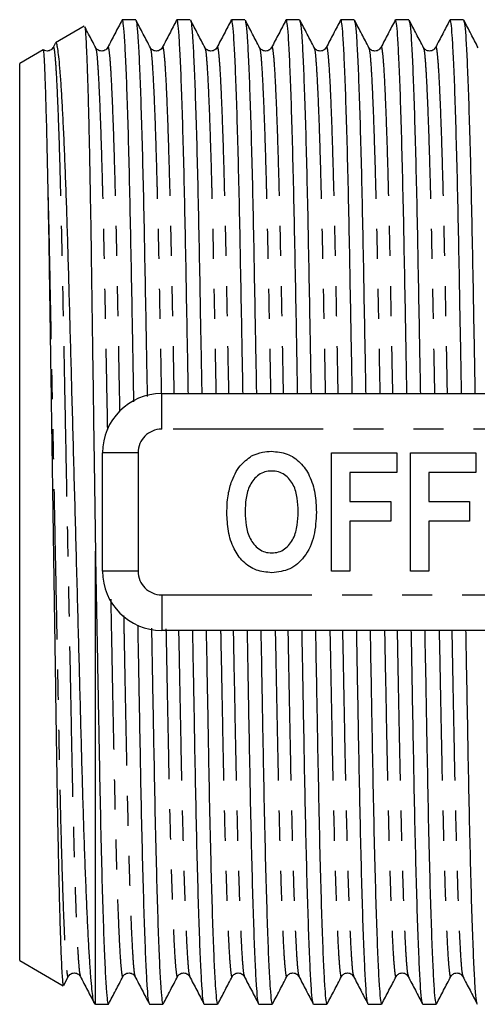
# Model space of a CAD drawing. Extents: x 143 to 263, y 82 to 270.
# Drawn here: x 143 to 163, y 90 to 131 of the extents above; entities that cross this region are included whole.
import ezdxf

# ---------------------------------------------------------------- set-up
doc = ezdxf.new("R2010")
doc.units = 0
doc.linetypes.add('PHANTOM', pattern=[12.7, 6.35, -1.27, 1.27, -1.27, 1.27, -1.27])
doc.layers.get('0').update_dxf_attribs({"linetype": 'CONTINUOUS'})

msp = doc.modelspace()

# ---------------------------------------------------------------- linework, layer by layer
at = {"color": 7, "linetype": 'CONTINUOUS'}
for p, q in [((148.105, 131.49), (147.538, 131.49)), ((150.414, 131.49), (149.847, 131.49)), ((152.723, 131.49), (152.156, 131.49)), ((155.032, 131.49), (154.465, 131.49)), ((157.341, 131.49), (156.774, 131.49)), ((159.65, 131.49), (159.083, 131.49)), ((161.959, 131.49), (161.392, 131.49)), ((145.929, 131.216), (144.718, 130.517)), ((144.192, 130.213), (143.204, 129.642)), ((144.612, 130.286), (144.614, 130.291)), ((144.702, 130.488), (144.613, 130.316)), ((146.411, 130.29), (146.418, 130.267)), ((146.921, 130.286), (146.923, 130.291)), ((148.72, 130.29), (148.727, 130.267)), ((149.23, 130.286), (149.232, 130.291)), ((151.029, 130.29), (151.036, 130.267)), ((151.539, 130.286), (151.541, 130.291)), ((153.338, 130.29), (153.345, 130.267)), ((153.848, 130.286), (153.85, 130.291)), ((155.647, 130.29), (155.654, 130.267)), ((156.157, 130.286), (156.159, 130.291)), ((157.956, 130.29), (157.963, 130.267)), ((158.466, 130.286), (158.468, 130.291)), ((160.265, 130.29), (160.272, 130.267)), ((160.775, 130.286), (160.777, 130.291)), ((143.204, 91.738), (143.204, 129.642)), ((149.204, 115.69), (168.733, 115.69)), ((146.704, 108.19), (146.704, 113.19)), ((156.383, 108.19), (156.383, 113.19)), ((156.383, 113.19), (159.139, 113.19)), ((159.139, 113.19), (159.139, 112.357)), ((159.716, 113.19), (162.473, 113.19)), ((159.716, 108.19), (159.716, 113.19)), ((162.473, 113.19), (162.473, 112.357)), ((159.139, 112.357), (157.152, 112.357)), ((157.152, 112.357), (157.152, 111.139)), ((162.473, 112.357), (160.486, 112.357)), ((160.486, 112.357), (160.486, 111.139)), ((157.152, 111.139), (158.883, 111.139)), ((158.883, 111.139), (158.883, 110.305)), ((160.486, 111.139), (162.216, 111.139)), ((162.216, 111.139), (162.216, 110.305)), ((158.883, 110.305), (157.152, 110.305)), ((157.152, 110.305), (157.152, 108.19)), ((162.216, 110.305), (160.486, 110.305)), ((160.486, 110.305), (160.486, 108.19)), ((146.404, 89.89), (146.404, 109.032)), ((157.152, 108.19), (156.383, 108.19)), ((160.486, 108.19), (159.716, 108.19)), ((168.733, 105.69), (149.204, 105.69)), ((143.204, 91.738), (145.046, 90.674)), ((145.063, 90.691), (145.258, 91.064)), ((145.257, 91.09), (145.258, 91.095)), ((145.767, 91.095), (145.768, 91.091)), ((147.566, 91.09), (147.567, 91.095)), ((148.076, 91.095), (148.077, 91.091)), ((149.875, 91.09), (149.876, 91.095)), ((150.385, 91.095), (150.386, 91.091)), ((152.184, 91.09), (152.185, 91.095)), ((152.694, 91.095), (152.695, 91.091)), ((154.493, 91.09), (154.494, 91.095)), ((155.003, 91.095), (155.004, 91.091)), ((156.802, 91.09), (156.803, 91.095)), ((157.312, 91.095), (157.313, 91.091)), ((159.111, 91.09), (159.112, 91.095)), ((159.621, 91.095), (159.622, 91.091)), ((161.42, 91.09), (161.421, 91.095)), ((161.93, 91.095), (161.931, 91.091)), ((146.364, 89.913), (146.404, 89.89)), ((146.404, 89.89), (146.95, 89.89)), ((148.693, 89.89), (149.259, 89.89)), ((151.002, 89.89), (151.568, 89.89)), ((153.311, 89.89), (153.877, 89.89)), ((155.62, 89.89), (156.186, 89.89)), ((157.929, 89.89), (158.495, 89.89)), ((160.238, 89.89), (160.804, 89.89))]:
    msp.add_line(p, q, dxfattribs=at)
at = {"color": 8, "linetype": 'PHANTOM'}
for p, q in [((149.204, 114.19), (149.204, 115.69)), ((168.733, 114.19), (149.204, 114.19)), ((148.204, 113.19), (146.704, 113.19)), ((148.204, 113.19), (148.204, 108.19)), ((148.204, 108.19), (146.704, 108.19)), ((149.204, 107.19), (168.733, 107.19)), ((149.204, 107.19), (149.204, 105.69))]:
    msp.add_line(p, q, dxfattribs=at)
at = {"color": 7, "linetype": 'CONTINUOUS'}
for centre, start, end in [((149.204, 113.19), 90, 180), ((149.204, 108.19), 180, 270)]:
    msp.add_arc(centre, 2.5, start, end, dxfattribs=at)
at = {"color": 8, "linetype": 'PHANTOM'}
for centre, start, end in [((149.204, 113.19), 90, 180), ((149.204, 108.19), 180, 270)]:
    msp.add_arc(centre, 1, start, end, dxfattribs=at)
at = {"color": 7, "linetype": 'CONTINUOUS'}
for points, knots in [([(147.528, 131.479), (147.427, 131.285), (147.225, 130.897), (147.023, 130.51), (146.922, 130.316)], [0, 0, 0, 0, 0.500011, 1, 1, 1, 1]), ([(148.03, 115.347), (148.024, 115.626), (148.003, 116.792), (147.967, 118.738), (147.923, 121.133), (147.879, 123.353), (147.832, 125.396), (147.782, 127.219), (147.731, 128.765), (147.679, 129.991), (147.629, 130.859), (147.582, 131.393), (147.553, 131.457), (147.538, 131.489)], [0, 0, 0, 0, 0.030437, 0.127329, 0.221754, 0.316179, 0.413071, 0.51168, 0.611171, 0.710661, 0.80927, 0.906162, 1, 1, 1, 1]), ([(148.726, 130.304), (148.625, 130.498), (148.424, 130.885), (148.222, 131.273), (148.121, 131.467)], [0, 0, 0, 0, 0.4999927, 1, 1, 1, 1]), ([(149.837, 131.479), (149.736, 131.285), (149.534, 130.897), (149.332, 130.51), (149.231, 130.316)], [0, 0, 0, 0, 0.50001, 1, 1, 1, 1]), ([(150.332, 115.69), (150.329, 115.854), (150.31, 116.904), (150.276, 118.737), (150.232, 121.133), (150.188, 123.353), (150.141, 125.396), (150.091, 127.219), (150.04, 128.765), (149.988, 129.991), (149.938, 130.859), (149.891, 131.393), (149.862, 131.457), (149.847, 131.489)], [0, 0, 0, 0, 0.018154, 0.116273, 0.211894, 0.307516, 0.405635, 0.505493, 0.606244, 0.706996, 0.806854, 0.904973, 1, 1, 1, 1]), ([(151.035, 130.304), (150.934, 130.498), (150.733, 130.885), (150.531, 131.273), (150.43, 131.467)], [0, 0, 0, 0, 0.4999933, 1, 1, 1, 1]), ([(152.146, 131.479), (152.045, 131.285), (151.843, 130.897), (151.641, 130.51), (151.54, 130.316)], [0, 0, 0, 0, 0.50001, 1, 1, 1, 1]), ([(152.641, 115.69), (152.638, 115.854), (152.619, 116.904), (152.585, 118.737), (152.541, 121.133), (152.497, 123.353), (152.45, 125.396), (152.4, 127.219), (152.349, 128.765), (152.297, 129.991), (152.247, 130.859), (152.2, 131.393), (152.171, 131.457), (152.156, 131.489)], [0, 0, 0, 0, 0.0181539, 0.1162732, 0.2118944, 0.3075157, 0.405635, 0.5054933, 0.6062444, 0.7069955, 0.8068539, 0.9049731, 1, 1, 1, 1]), ([(153.344, 130.304), (153.243, 130.498), (153.042, 130.885), (152.84, 131.273), (152.739, 131.467)], [0, 0, 0, 0, 0.4999927, 1, 1, 1, 1]), ([(154.455, 131.479), (154.354, 131.285), (154.152, 130.897), (153.95, 130.51), (153.849, 130.316)], [0, 0, 0, 0, 0.50001, 1, 1, 1, 1]), ([(154.95, 115.69), (154.947, 115.854), (154.928, 116.904), (154.894, 118.737), (154.85, 121.133), (154.806, 123.353), (154.759, 125.396), (154.709, 127.219), (154.658, 128.765), (154.606, 129.991), (154.556, 130.859), (154.509, 131.393), (154.48, 131.457), (154.465, 131.489)], [0, 0, 0, 0, 0.0181539, 0.1162732, 0.2118944, 0.3075157, 0.405635, 0.5054933, 0.6062444, 0.7069955, 0.8068539, 0.9049731, 1, 1, 1, 1]), ([(155.653, 130.304), (155.552, 130.498), (155.351, 130.885), (155.149, 131.273), (155.048, 131.467)], [0, 0, 0, 0, 0.4999933, 1, 1, 1, 1]), ([(156.764, 131.479), (156.663, 131.285), (156.461, 130.897), (156.259, 130.51), (156.158, 130.316)], [0, 0, 0, 0, 0.50001, 1, 1, 1, 1]), ([(157.259, 115.69), (157.256, 115.854), (157.237, 116.904), (157.203, 118.737), (157.159, 121.133), (157.115, 123.353), (157.068, 125.396), (157.018, 127.219), (156.967, 128.765), (156.915, 129.991), (156.865, 130.859), (156.818, 131.393), (156.789, 131.457), (156.774, 131.489)], [0, 0, 0, 0, 0.0181539, 0.1162732, 0.2118944, 0.3075157, 0.405635, 0.5054933, 0.6062444, 0.7069955, 0.8068539, 0.9049731, 1, 1, 1, 1]), ([(157.962, 130.304), (157.861, 130.498), (157.66, 130.885), (157.458, 131.273), (157.357, 131.467)], [0, 0, 0, 0, 0.499994, 1, 1, 1, 1]), ([(159.073, 131.479), (158.972, 131.285), (158.77, 130.897), (158.568, 130.51), (158.467, 130.316)], [0, 0, 0, 0, 0.5000097, 1, 1, 1, 1]), ([(159.568, 115.69), (159.565, 115.854), (159.546, 116.904), (159.512, 118.737), (159.468, 121.133), (159.424, 123.353), (159.377, 125.396), (159.327, 127.219), (159.276, 128.765), (159.224, 129.991), (159.174, 130.859), (159.127, 131.393), (159.098, 131.457), (159.083, 131.489)], [0, 0, 0, 0, 0.0181539, 0.1162732, 0.2118944, 0.3075157, 0.405635, 0.5054933, 0.6062444, 0.7069955, 0.8068539, 0.9049731, 1, 1, 1, 1]), ([(160.271, 130.304), (160.17, 130.498), (159.969, 130.885), (159.767, 131.273), (159.666, 131.467)], [0, 0, 0, 0, 0.4999933, 1, 1, 1, 1]), ([(161.382, 131.479), (161.281, 131.285), (161.079, 130.897), (160.877, 130.51), (160.776, 130.316)], [0, 0, 0, 0, 0.5000097, 1, 1, 1, 1]), ([(161.877, 115.69), (161.874, 115.854), (161.855, 116.904), (161.821, 118.737), (161.777, 121.133), (161.733, 123.353), (161.686, 125.396), (161.636, 127.219), (161.585, 128.765), (161.533, 129.991), (161.483, 130.859), (161.436, 131.393), (161.407, 131.457), (161.392, 131.489)], [0, 0, 0, 0, 0.0181539, 0.1162732, 0.2118944, 0.3075157, 0.405635, 0.5054933, 0.6062444, 0.7069955, 0.8068539, 0.9049731, 1, 1, 1, 1]), ([(162.58, 130.304), (162.479, 130.498), (162.278, 130.885), (162.076, 131.273), (161.975, 131.467)], [0, 0, 0, 0, 0.4999933, 1, 1, 1, 1]), ([(145.949, 131.192), (145.954, 131.171), (145.968, 131.121), (145.989, 130.872), (146.013, 130.476), (146.038, 129.939), (146.062, 129.267), (146.087, 128.455), (146.113, 127.506), (146.138, 126.43), (146.162, 125.249), (146.186, 123.974), (146.209, 122.609), (146.231, 121.145), (146.253, 119.604), (146.275, 118.013), (146.299, 116.371), (146.323, 114.67), (146.349, 112.868), (146.376, 110.982), (146.394, 109.684), (146.404, 109.032)], [0, 0, 0, 0, 0.04019, 0.092964, 0.145739, 0.197405, 0.24907, 0.302232, 0.355394, 0.40858, 0.462159, 0.513895, 0.565631, 0.618867, 0.672104, 0.723936, 0.775767, 0.829084, 0.882401, 0.940942, 1, 1, 1, 1]), ([(146.417, 130.304), (146.316, 130.498), (146.162, 130.795), (146.007, 131.091), (145.953, 131.194)], [0, 0, 0, 0, 0.652821, 1, 1, 1, 1]), ([(148.121, 131.428), (148.13, 131.404), (148.154, 131.34), (148.196, 130.846), (148.246, 129.98), (148.297, 128.748), (148.349, 127.199), (148.399, 125.372), (148.446, 123.327), (148.49, 121.105), (148.533, 118.707), (148.568, 116.846), (148.588, 115.767), (148.592, 115.576)], [0, 0, 0, 0, 0.0624273, 0.1637405, 0.2668495, 0.3708802, 0.4749111, 0.5780199, 0.6793332, 0.7780671, 0.8768011, 0.9781143, 1, 1, 1, 1]), ([(150.43, 131.428), (150.439, 131.404), (150.463, 131.34), (150.505, 130.846), (150.555, 129.98), (150.606, 128.748), (150.658, 127.199), (150.708, 125.372), (150.755, 123.327), (150.799, 121.105), (150.842, 118.707), (150.876, 116.883), (150.896, 115.843), (150.898, 115.69)], [0, 0, 0, 0, 0.0627, 0.164457, 0.268017, 0.372503, 0.476989, 0.58055, 0.682306, 0.781472, 0.880638, 0.982395, 1, 1, 1, 1]), ([(152.739, 131.428), (152.748, 131.404), (152.772, 131.34), (152.814, 130.846), (152.864, 129.98), (152.915, 128.748), (152.967, 127.199), (153.017, 125.372), (153.064, 123.327), (153.108, 121.105), (153.151, 118.707), (153.185, 116.883), (153.205, 115.843), (153.207, 115.69)], [0, 0, 0, 0, 0.0627, 0.164457, 0.268017, 0.372503, 0.476989, 0.58055, 0.682306, 0.781472, 0.880638, 0.982395, 1, 1, 1, 1]), ([(155.048, 131.428), (155.057, 131.404), (155.081, 131.34), (155.123, 130.846), (155.173, 129.98), (155.224, 128.748), (155.276, 127.199), (155.326, 125.372), (155.373, 123.327), (155.417, 121.105), (155.46, 118.707), (155.494, 116.883), (155.514, 115.843), (155.516, 115.69)], [0, 0, 0, 0, 0.0627, 0.164457, 0.268017, 0.372503, 0.476989, 0.58055, 0.682306, 0.781472, 0.880638, 0.982395, 1, 1, 1, 1]), ([(157.357, 131.428), (157.366, 131.404), (157.39, 131.34), (157.432, 130.846), (157.482, 129.98), (157.533, 128.748), (157.585, 127.199), (157.635, 125.372), (157.682, 123.327), (157.726, 121.105), (157.769, 118.707), (157.803, 116.883), (157.823, 115.843), (157.825, 115.69)], [0, 0, 0, 0, 0.0627, 0.164457, 0.268017, 0.372503, 0.476989, 0.58055, 0.682306, 0.781472, 0.880638, 0.982395, 1, 1, 1, 1]), ([(159.666, 131.428), (159.675, 131.404), (159.699, 131.34), (159.741, 130.846), (159.791, 129.98), (159.842, 128.748), (159.894, 127.199), (159.944, 125.372), (159.991, 123.327), (160.035, 121.105), (160.078, 118.707), (160.112, 116.883), (160.132, 115.843), (160.134, 115.69)], [0, 0, 0, 0, 0.0627, 0.164457, 0.268017, 0.372503, 0.476989, 0.58055, 0.682306, 0.781472, 0.880638, 0.982395, 1, 1, 1, 1]), ([(161.975, 131.428), (161.984, 131.404), (162.008, 131.34), (162.05, 130.846), (162.1, 129.98), (162.151, 128.748), (162.203, 127.199), (162.253, 125.372), (162.3, 123.327), (162.344, 121.105), (162.387, 118.707), (162.421, 116.883), (162.441, 115.843), (162.443, 115.69)], [0, 0, 0, 0, 0.0627, 0.164457, 0.268017, 0.372503, 0.476989, 0.58055, 0.682306, 0.781472, 0.880638, 0.982395, 1, 1, 1, 1]), ([(144.613, 130.317), (144.58, 130.272), (144.515, 130.184), (144.322, 130.149), (144.239, 130.197), (144.205, 130.217)], [0, 0, 0, 0, 0.382018, 0.745095, 1, 1, 1, 1]), ([(146.36, 89.939), (146.358, 89.939), (146.339, 89.94), (146.305, 90.14), (146.258, 90.51), (146.213, 91.008), (146.168, 91.647), (146.121, 92.423), (146.075, 93.32), (146.029, 94.336), (145.983, 95.479), (145.937, 96.731), (145.894, 98.068), (145.851, 99.492), (145.81, 101.01), (145.768, 102.594), (145.725, 104.217), (145.68, 105.881), (145.634, 107.594), (145.587, 109.322), (145.541, 111.035), (145.495, 112.737), (145.448, 114.438), (145.403, 116.11), (145.359, 117.725), (145.316, 119.289), (145.274, 120.804), (145.233, 122.242), (145.19, 123.578), (145.146, 124.82), (145.1, 125.969), (145.053, 127), (145.007, 127.899), (144.961, 128.672), (144.914, 129.324), (144.868, 129.839), (144.824, 130.214), (144.78, 130.443), (144.748, 130.541), (144.729, 130.512), (144.725, 130.505)], [0, 0, 0, 0, 0.004322, 0.03881, 0.065977, 0.093144, 0.1211, 0.149056, 0.176224, 0.203391, 0.231348, 0.259304, 0.286472, 0.31364, 0.341603, 0.369566, 0.396593, 0.42362, 0.45145, 0.479279, 0.506028, 0.532778, 0.560304, 0.58783, 0.61458, 0.641331, 0.668862, 0.696392, 0.723038, 0.749683, 0.777123, 0.804562, 0.830893, 0.857224, 0.88432, 0.911416, 0.937749, 0.964081, 0.99118, 1, 1, 1, 1]), ([(146.922, 130.317), (146.888, 130.272), (146.823, 130.183), (146.622, 130.15), (146.472, 130.225), (146.431, 130.287), (146.412, 130.317)], [0, 0, 0, 0, 0.278313, 0.542829, 0.784236, 1, 1, 1, 1]), ([(149.231, 130.317), (149.197, 130.272), (149.131, 130.183), (148.931, 130.15), (148.781, 130.225), (148.74, 130.287), (148.721, 130.317)], [0, 0, 0, 0, 0.278314, 0.542828, 0.784235, 1, 1, 1, 1]), ([(151.54, 130.317), (151.506, 130.272), (151.441, 130.183), (151.24, 130.15), (151.09, 130.225), (151.049, 130.287), (151.03, 130.317)], [0, 0, 0, 0, 0.278313, 0.542829, 0.784236, 1, 1, 1, 1]), ([(153.849, 130.317), (153.815, 130.272), (153.749, 130.183), (153.549, 130.15), (153.399, 130.225), (153.358, 130.287), (153.339, 130.317)], [0, 0, 0, 0, 0.278313, 0.542828, 0.784236, 1, 1, 1, 1]), ([(156.158, 130.317), (156.124, 130.272), (156.059, 130.183), (155.858, 130.15), (155.708, 130.225), (155.667, 130.287), (155.648, 130.317)], [0, 0, 0, 0, 0.278313, 0.542829, 0.784236, 1, 1, 1, 1]), ([(158.467, 130.317), (158.433, 130.272), (158.368, 130.183), (158.167, 130.15), (158.017, 130.225), (157.976, 130.287), (157.957, 130.317)], [0, 0, 0, 0, 0.278313, 0.542829, 0.784236, 1, 1, 1, 1]), ([(160.776, 130.317), (160.742, 130.272), (160.677, 130.183), (160.476, 130.15), (160.326, 130.225), (160.285, 130.287), (160.266, 130.317)], [0, 0, 0, 0, 0.278313, 0.542829, 0.784236, 1, 1, 1, 1]), ([(144.197, 130.201), (144.201, 130.195), (144.209, 130.183), (144.225, 130.007), (144.243, 129.699), (144.262, 129.255), (144.282, 128.685), (144.31, 127.794), (144.339, 126.692), (144.368, 125.425), (144.383, 124.706), (144.39, 124.346)], [0, 0, 0, 0, 0.076333, 0.181471, 0.287331, 0.392469, 0.497607, 0.603467, 0.799252, 0.899315, 1, 1, 1, 1]), ([(144.39, 124.346), (144.4, 123.818), (144.421, 122.756), (144.448, 121.113), (144.472, 119.528), (144.495, 118.02), (144.518, 116.445), (144.549, 114.391), (144.588, 111.822), (144.633, 108.789), (144.678, 105.775), (144.715, 103.323), (144.743, 101.403), (144.765, 99.962), (144.787, 98.583), (144.811, 97.287), (144.835, 96.094), (144.859, 94.999), (144.884, 94.005), (144.909, 93.129), (144.934, 92.384), (144.958, 91.765), (144.983, 91.275), (145.006, 90.927), (145.028, 90.716), (145.042, 90.691), (145.048, 90.678)], [0, 0, 0, 0, 0.046447, 0.093467, 0.128853, 0.16424, 0.200653, 0.237066, 0.301697, 0.367876, 0.432506, 0.498685, 0.534106, 0.569528, 0.605967, 0.642407, 0.678021, 0.713636, 0.750278, 0.786921, 0.822649, 0.858377, 0.895143, 0.931909, 0.967637, 1, 1, 1, 1]), ([(153.006, 113.058), (153.156, 113.123), (153.425, 113.239), (153.717, 113.249), (153.846, 113.254)], [0, 0, 0, 0, 0.559545, 1, 1, 1, 1]), ([(153.846, 113.254), (154.071, 113.234), (154.52, 113.194), (155.089, 112.794), (155.492, 112.202), (155.711, 111.473), (155.732, 110.946), (155.742, 110.683)], [0, 0, 0, 0, 0.186381, 0.372542, 0.559203, 0.779397, 1, 1, 1, 1]), ([(152.138, 111.931), (152.246, 112.185), (152.439, 112.639), (152.833, 112.93), (153.006, 113.058)], [0, 0, 0, 0, 0.560586, 1, 1, 1, 1]), ([(153.855, 112.421), (153.758, 112.414), (153.565, 112.4), (153.212, 112.228), (152.9, 111.836), (152.748, 111.271), (152.735, 110.886), (152.729, 110.693)], [0, 0, 0, 0, 0.125235, 0.250293, 0.498897, 0.74912, 1, 1, 1, 1]), ([(154.973, 110.707), (154.966, 110.899), (154.954, 111.281), (154.804, 111.842), (154.495, 112.233), (154.143, 112.4), (153.951, 112.414), (153.855, 112.421)], [0, 0, 0, 0, 0.250911, 0.501131, 0.749668, 0.874752, 1, 1, 1, 1]), ([(151.96, 110.66), (151.965, 110.901), (151.975, 111.333), (152.088, 111.748), (152.138, 111.931)], [0, 0, 0, 0, 0.560142, 1, 1, 1, 1]), ([(153.856, 108.126), (153.633, 108.145), (153.188, 108.184), (152.619, 108.572), (152.214, 109.156), (151.991, 109.877), (151.97, 110.399), (151.96, 110.66)], [0, 0, 0, 0, 0.1864419, 0.3725823, 0.5592121, 0.7794015, 1, 1, 1, 1]), ([(152.729, 110.693), (152.736, 110.5), (152.75, 110.116), (152.908, 109.553), (153.218, 109.163), (153.565, 108.981), (153.758, 108.967), (153.855, 108.959)], [0, 0, 0, 0, 0.25078, 0.500912, 0.749767, 0.874875, 1, 1, 1, 1]), ([(153.855, 108.959), (153.952, 108.967), (154.146, 108.981), (154.495, 109.164), (154.801, 109.561), (154.954, 110.127), (154.966, 110.514), (154.973, 110.707)], [0, 0, 0, 0, 0.125135, 0.25021, 0.498977, 0.749183, 1, 1, 1, 1]), ([(155.742, 110.683), (155.726, 110.349), (155.694, 109.682), (155.315, 108.812), (154.648, 108.213), (154.12, 108.155), (153.856, 108.126)], [0, 0, 0, 0, 0.281109, 0.560903, 0.780398, 1, 1, 1, 1]), ([(146.404, 109.032), (146.422, 108.04), (146.458, 106.071), (146.511, 103.252), (146.559, 100.624), (146.605, 98.194), (146.655, 96.033), (146.707, 94.161), (146.758, 92.615), (146.809, 91.389), (146.859, 90.521), (146.907, 89.987), (146.936, 89.923), (146.95, 89.891)], [0, 0, 0, 0, 0.09662, 0.191711, 0.284383, 0.376242, 0.470688, 0.559617, 0.649341, 0.739065, 0.827994, 0.915374, 1, 1, 1, 1]), ([(148.682, 89.932), (148.671, 89.96), (148.645, 90.024), (148.602, 90.532), (148.552, 91.401), (148.5, 92.632), (148.449, 94.181), (148.399, 96.008), (148.351, 98.053), (148.308, 100.275), (148.264, 102.672), (148.229, 104.567), (148.208, 105.679), (148.204, 105.905)], [0, 0, 0, 0, 0.072884, 0.172659, 0.274203, 0.376654, 0.479106, 0.58065, 0.680425, 0.77766, 0.874895, 0.974671, 1, 1, 1, 1]), ([(148.773, 105.777), (148.789, 104.928), (148.821, 103.153), (148.868, 100.625), (148.914, 98.193), (148.964, 96.033), (149.016, 94.161), (149.067, 92.615), (149.118, 91.389), (149.168, 90.521), (149.216, 89.987), (149.245, 89.923), (149.259, 89.891)], [0, 0, 0, 0, 0.0952936, 0.1990206, 0.3018374, 0.4075487, 0.5070856, 0.6075123, 0.707939, 0.8074758, 0.9052791, 1, 1, 1, 1]), ([(150.991, 89.932), (150.98, 89.96), (150.954, 90.024), (150.911, 90.532), (150.861, 91.401), (150.809, 92.632), (150.758, 94.181), (150.708, 96.008), (150.66, 98.053), (150.617, 100.275), (150.573, 102.673), (150.539, 104.497), (150.52, 105.537), (150.517, 105.69)], [0, 0, 0, 0, 0.073476, 0.174063, 0.276433, 0.379717, 0.483002, 0.585372, 0.685959, 0.783985, 0.882011, 0.982597, 1, 1, 1, 1]), ([(151.083, 105.69), (151.099, 104.87), (151.131, 103.125), (151.177, 100.625), (151.223, 98.193), (151.273, 96.033), (151.325, 94.161), (151.376, 92.615), (151.427, 91.389), (151.477, 90.521), (151.525, 89.987), (151.554, 89.923), (151.568, 89.891)], [0, 0, 0, 0, 0.092297, 0.196367, 0.299525, 0.405586, 0.505453, 0.606212, 0.706971, 0.806838, 0.904965, 1, 1, 1, 1]), ([(153.3, 89.932), (153.289, 89.96), (153.263, 90.024), (153.22, 90.532), (153.17, 91.401), (153.118, 92.632), (153.067, 94.181), (153.017, 96.008), (152.969, 98.053), (152.926, 100.275), (152.882, 102.673), (152.848, 104.497), (152.829, 105.537), (152.826, 105.69)], [0, 0, 0, 0, 0.0734763, 0.1740631, 0.2764327, 0.3797175, 0.4830024, 0.5853719, 0.6859587, 0.7839846, 0.8820106, 0.9825974, 1, 1, 1, 1]), ([(153.392, 105.69), (153.408, 104.87), (153.44, 103.125), (153.486, 100.625), (153.532, 98.193), (153.582, 96.033), (153.634, 94.161), (153.685, 92.615), (153.736, 91.389), (153.786, 90.521), (153.834, 89.987), (153.863, 89.923), (153.877, 89.891)], [0, 0, 0, 0, 0.092297, 0.196367, 0.299525, 0.405586, 0.505453, 0.606212, 0.706971, 0.806838, 0.904965, 1, 1, 1, 1]), ([(155.609, 89.932), (155.598, 89.96), (155.572, 90.024), (155.529, 90.532), (155.479, 91.401), (155.427, 92.632), (155.376, 94.181), (155.326, 96.008), (155.278, 98.053), (155.235, 100.275), (155.191, 102.673), (155.157, 104.497), (155.138, 105.537), (155.135, 105.69)], [0, 0, 0, 0, 0.073476, 0.174063, 0.276433, 0.379717, 0.483002, 0.585372, 0.685959, 0.783985, 0.882011, 0.982597, 1, 1, 1, 1]), ([(155.701, 105.69), (155.717, 104.87), (155.749, 103.125), (155.795, 100.625), (155.841, 98.193), (155.891, 96.033), (155.943, 94.161), (155.994, 92.615), (156.045, 91.389), (156.095, 90.521), (156.143, 89.987), (156.172, 89.923), (156.186, 89.891)], [0, 0, 0, 0, 0.092297, 0.196367, 0.299525, 0.405586, 0.505453, 0.606212, 0.706971, 0.806838, 0.904965, 1, 1, 1, 1]), ([(157.918, 89.932), (157.907, 89.96), (157.881, 90.024), (157.838, 90.532), (157.788, 91.401), (157.736, 92.632), (157.685, 94.181), (157.635, 96.008), (157.587, 98.053), (157.544, 100.275), (157.5, 102.673), (157.466, 104.497), (157.447, 105.537), (157.444, 105.69)], [0, 0, 0, 0, 0.0734763, 0.1740631, 0.2764327, 0.3797175, 0.4830024, 0.5853719, 0.6859587, 0.7839846, 0.8820106, 0.9825974, 1, 1, 1, 1]), ([(158.01, 105.69), (158.026, 104.87), (158.058, 103.125), (158.104, 100.625), (158.15, 98.193), (158.2, 96.033), (158.252, 94.161), (158.303, 92.615), (158.354, 91.389), (158.404, 90.521), (158.452, 89.987), (158.481, 89.923), (158.495, 89.891)], [0, 0, 0, 0, 0.092297, 0.196367, 0.299525, 0.405586, 0.505453, 0.606212, 0.706971, 0.806838, 0.904965, 1, 1, 1, 1]), ([(160.227, 89.932), (160.216, 89.96), (160.19, 90.024), (160.147, 90.532), (160.097, 91.401), (160.045, 92.632), (159.994, 94.181), (159.944, 96.008), (159.896, 98.053), (159.853, 100.275), (159.809, 102.673), (159.775, 104.497), (159.756, 105.537), (159.753, 105.69)], [0, 0, 0, 0, 0.073476, 0.174063, 0.276433, 0.379717, 0.483002, 0.585372, 0.685959, 0.783985, 0.882011, 0.982597, 1, 1, 1, 1]), ([(160.319, 105.69), (160.335, 104.87), (160.367, 103.125), (160.413, 100.625), (160.459, 98.193), (160.509, 96.033), (160.561, 94.161), (160.612, 92.615), (160.663, 91.389), (160.713, 90.521), (160.761, 89.987), (160.79, 89.923), (160.804, 89.891)], [0, 0, 0, 0, 0.092297, 0.196367, 0.299525, 0.405586, 0.505453, 0.606212, 0.706971, 0.806838, 0.904965, 1, 1, 1, 1]), ([(162.536, 89.932), (162.525, 89.96), (162.499, 90.024), (162.456, 90.532), (162.406, 91.401), (162.354, 92.632), (162.303, 94.181), (162.253, 96.008), (162.205, 98.053), (162.162, 100.275), (162.118, 102.673), (162.084, 104.497), (162.065, 105.537), (162.062, 105.69)], [0, 0, 0, 0, 0.073476, 0.174063, 0.276433, 0.379717, 0.483002, 0.585372, 0.685959, 0.783985, 0.882011, 0.982597, 1, 1, 1, 1]), ([(145.258, 91.063), (145.277, 91.093), (145.318, 91.155), (145.467, 91.23), (145.668, 91.197), (145.734, 91.108), (145.768, 91.063)], [0, 0, 0, 0, 0.215764, 0.457172, 0.721687, 1, 1, 1, 1]), ([(147.567, 91.063), (147.586, 91.093), (147.627, 91.155), (147.776, 91.23), (147.977, 91.197), (148.043, 91.108), (148.077, 91.063)], [0, 0, 0, 0, 0.215764, 0.457171, 0.721686, 1, 1, 1, 1]), ([(149.876, 91.063), (149.895, 91.093), (149.936, 91.155), (150.085, 91.23), (150.286, 91.197), (150.352, 91.108), (150.386, 91.063)], [0, 0, 0, 0, 0.215764, 0.457172, 0.721687, 1, 1, 1, 1]), ([(152.185, 91.063), (152.204, 91.093), (152.245, 91.155), (152.394, 91.23), (152.595, 91.197), (152.661, 91.108), (152.695, 91.063)], [0, 0, 0, 0, 0.215765, 0.457172, 0.721686, 1, 1, 1, 1]), ([(154.494, 91.063), (154.513, 91.093), (154.554, 91.155), (154.703, 91.23), (154.904, 91.197), (154.97, 91.108), (155.004, 91.063)], [0, 0, 0, 0, 0.215764, 0.457172, 0.721687, 1, 1, 1, 1]), ([(156.803, 91.063), (156.822, 91.093), (156.863, 91.155), (157.012, 91.23), (157.213, 91.197), (157.279, 91.108), (157.313, 91.063)], [0, 0, 0, 0, 0.215765, 0.457172, 0.721686, 1, 1, 1, 1]), ([(159.112, 91.063), (159.131, 91.093), (159.172, 91.155), (159.321, 91.23), (159.522, 91.197), (159.588, 91.108), (159.622, 91.063)], [0, 0, 0, 0, 0.2157644, 0.4571717, 0.7216867, 1, 1, 1, 1]), ([(161.421, 91.063), (161.44, 91.093), (161.481, 91.155), (161.63, 91.23), (161.831, 91.197), (161.897, 91.108), (161.931, 91.063)], [0, 0, 0, 0, 0.2157644, 0.4571717, 0.7216867, 1, 1, 1, 1]), ([(145.767, 91.064), (145.868, 90.87), (146.07, 90.483), (146.272, 90.095), (146.373, 89.901)], [0, 0, 0, 0, 0.49999, 1, 1, 1, 1]), ([(146.961, 89.901), (147.062, 90.095), (147.264, 90.482), (147.466, 90.87), (147.567, 91.064)], [0, 0, 0, 0, 0.50001, 1, 1, 1, 1]), ([(148.076, 91.064), (148.177, 90.87), (148.379, 90.483), (148.581, 90.095), (148.682, 89.901)], [0, 0, 0, 0, 0.49999, 1, 1, 1, 1]), ([(149.27, 89.901), (149.371, 90.095), (149.573, 90.482), (149.775, 90.87), (149.876, 91.064)], [0, 0, 0, 0, 0.500009, 1, 1, 1, 1]), ([(150.385, 91.064), (150.486, 90.87), (150.688, 90.483), (150.89, 90.095), (150.991, 89.901)], [0, 0, 0, 0, 0.49999, 1, 1, 1, 1]), ([(151.579, 89.901), (151.68, 90.095), (151.882, 90.482), (152.084, 90.87), (152.185, 91.064)], [0, 0, 0, 0, 0.50001, 1, 1, 1, 1]), ([(152.694, 91.064), (152.795, 90.87), (152.997, 90.483), (153.199, 90.095), (153.3, 89.901)], [0, 0, 0, 0, 0.49999, 1, 1, 1, 1]), ([(153.888, 89.901), (153.989, 90.095), (154.191, 90.482), (154.393, 90.87), (154.494, 91.064)], [0, 0, 0, 0, 0.500009, 1, 1, 1, 1]), ([(155.003, 91.064), (155.104, 90.87), (155.306, 90.483), (155.508, 90.095), (155.609, 89.901)], [0, 0, 0, 0, 0.499991, 1, 1, 1, 1]), ([(156.197, 89.901), (156.298, 90.095), (156.5, 90.482), (156.702, 90.87), (156.803, 91.064)], [0, 0, 0, 0, 0.50001, 1, 1, 1, 1]), ([(157.312, 91.064), (157.413, 90.87), (157.615, 90.483), (157.817, 90.095), (157.918, 89.901)], [0, 0, 0, 0, 0.49999, 1, 1, 1, 1]), ([(158.506, 89.901), (158.607, 90.095), (158.809, 90.482), (159.011, 90.87), (159.112, 91.064)], [0, 0, 0, 0, 0.500009, 1, 1, 1, 1]), ([(159.621, 91.064), (159.722, 90.87), (159.924, 90.483), (160.126, 90.095), (160.227, 89.901)], [0, 0, 0, 0, 0.49999, 1, 1, 1, 1]), ([(160.815, 89.901), (160.916, 90.095), (161.118, 90.482), (161.32, 90.87), (161.421, 91.064)], [0, 0, 0, 0, 0.500009, 1, 1, 1, 1]), ([(161.93, 91.064), (162.031, 90.87), (162.233, 90.483), (162.435, 90.095), (162.536, 89.901)], [0, 0, 0, 0, 0.49999, 1, 1, 1, 1])]:
    msp.add_open_spline(points, degree=3, knots=knots, dxfattribs=at)
at = {"color": 8, "linetype": 'PHANTOM'}
for points, knots in [([(144.614, 130.291), (144.617, 130.305), (144.635, 130.379), (144.668, 130.205), (144.715, 129.738), (144.765, 128.906), (144.817, 127.75), (144.868, 126.289), (144.918, 124.566), (144.965, 122.637), (145.009, 120.54), (145.053, 118.282), (145.1, 115.864), (145.15, 113.314), (145.201, 110.695), (145.253, 108.076), (145.303, 105.525), (145.35, 103.107), (145.394, 100.849), (145.437, 98.751), (145.485, 96.821), (145.535, 95.097), (145.586, 93.636), (145.638, 92.475), (145.687, 91.656), (145.731, 91.18), (145.756, 91.12), (145.767, 91.095)], [0, 0, 0, 0, 0.009799, 0.050255, 0.091768, 0.134017, 0.176644, 0.219271, 0.26152, 0.303033, 0.343489, 0.383945, 0.425458, 0.467707, 0.510334, 0.552961, 0.59521, 0.636723, 0.677179, 0.717635, 0.759148, 0.801397, 0.844024, 0.886651, 0.9289, 0.970413, 1, 1, 1, 1]), ([(146.418, 130.267), (146.427, 130.245), (146.45, 130.186), (146.492, 129.722), (146.542, 128.906), (146.593, 127.744), (146.645, 126.283), (146.68, 125.075), (146.717, 123.684), (146.755, 122.095), (146.805, 119.533), (146.857, 116.888), (146.893, 115.044), (146.91, 114.177)], [0, 0, 0, 0, 0.05845, 0.155448, 0.254165, 0.353765, 0.453365, 0.552083, 0.560708, 0.67489, 0.786009, 0.899425, 1, 1, 1, 1]), ([(146.923, 130.291), (146.926, 130.305), (146.944, 130.379), (146.977, 130.205), (147.024, 129.738), (147.074, 128.906), (147.126, 127.75), (147.177, 126.289), (147.227, 124.567), (147.274, 122.637), (147.318, 120.54), (147.362, 118.279), (147.399, 116.394), (147.421, 115.244), (147.427, 114.932)], [0, 0, 0, 0, 0.0222251, 0.1139832, 0.2081385, 0.3039627, 0.4006437, 0.4973248, 0.593149, 0.6873043, 0.7790623, 0.8708203, 0.9649756, 1, 1, 1, 1]), ([(148.727, 130.267), (148.736, 130.245), (148.759, 130.186), (148.801, 129.722), (148.851, 128.906), (148.902, 127.744), (148.954, 126.283), (148.989, 125.075), (149.026, 123.684), (149.064, 122.096), (149.114, 119.53), (149.156, 117.375), (149.182, 116.042), (149.189, 115.683)], [0, 0, 0, 0, 0.062098, 0.165151, 0.270031, 0.375848, 0.481666, 0.586545, 0.595709, 0.717019, 0.835074, 0.955569, 1, 1, 1, 1]), ([(149.232, 130.291), (149.235, 130.305), (149.253, 130.379), (149.286, 130.205), (149.333, 129.738), (149.383, 128.906), (149.435, 127.75), (149.486, 126.289), (149.536, 124.567), (149.583, 122.637), (149.627, 120.541), (149.671, 118.277), (149.703, 116.642), (149.72, 115.748), (149.721, 115.69)], [0, 0, 0, 0, 0.022877, 0.117326, 0.214242, 0.312876, 0.412392, 0.511908, 0.610542, 0.707459, 0.801908, 0.896356, 0.993273, 1, 1, 1, 1]), ([(151.036, 130.267), (151.045, 130.245), (151.068, 130.186), (151.11, 129.722), (151.16, 128.906), (151.211, 127.744), (151.263, 126.283), (151.298, 125.075), (151.335, 123.684), (151.373, 122.096), (151.423, 119.53), (151.465, 117.377), (151.491, 116.047), (151.498, 115.69)], [0, 0, 0, 0, 0.062117, 0.165201, 0.270111, 0.37596, 0.481809, 0.58672, 0.595887, 0.717233, 0.835323, 0.955854, 1, 1, 1, 1]), ([(151.541, 130.291), (151.544, 130.305), (151.562, 130.379), (151.595, 130.205), (151.642, 129.738), (151.692, 128.906), (151.744, 127.75), (151.795, 126.289), (151.845, 124.567), (151.892, 122.637), (151.936, 120.541), (151.98, 118.277), (152.012, 116.642), (152.029, 115.748), (152.03, 115.69)], [0, 0, 0, 0, 0.022877, 0.117326, 0.214242, 0.312876, 0.412392, 0.511908, 0.610542, 0.707459, 0.801908, 0.896356, 0.993273, 1, 1, 1, 1]), ([(153.345, 130.267), (153.354, 130.245), (153.377, 130.186), (153.419, 129.722), (153.469, 128.906), (153.52, 127.744), (153.572, 126.283), (153.607, 125.075), (153.644, 123.684), (153.682, 122.096), (153.732, 119.53), (153.774, 117.377), (153.8, 116.047), (153.807, 115.69)], [0, 0, 0, 0, 0.062117, 0.165201, 0.270111, 0.37596, 0.481809, 0.58672, 0.595887, 0.717233, 0.835323, 0.955854, 1, 1, 1, 1]), ([(153.85, 130.291), (153.853, 130.305), (153.871, 130.379), (153.904, 130.205), (153.951, 129.738), (154.001, 128.906), (154.053, 127.75), (154.104, 126.289), (154.154, 124.567), (154.201, 122.637), (154.245, 120.541), (154.289, 118.277), (154.321, 116.642), (154.338, 115.748), (154.339, 115.69)], [0, 0, 0, 0, 0.022877, 0.117326, 0.214242, 0.312876, 0.412392, 0.511908, 0.610542, 0.707459, 0.801908, 0.896356, 0.993273, 1, 1, 1, 1]), ([(155.654, 130.267), (155.663, 130.245), (155.686, 130.186), (155.728, 129.722), (155.778, 128.906), (155.829, 127.744), (155.881, 126.283), (155.916, 125.075), (155.952, 123.684), (155.991, 122.096), (156.041, 119.53), (156.083, 117.377), (156.109, 116.047), (156.116, 115.69)], [0, 0, 0, 0, 0.062117, 0.165201, 0.270111, 0.37596, 0.481809, 0.58672, 0.595887, 0.717233, 0.835323, 0.955854, 1, 1, 1, 1]), ([(156.159, 130.291), (156.162, 130.305), (156.18, 130.379), (156.213, 130.205), (156.26, 129.738), (156.31, 128.906), (156.362, 127.75), (156.413, 126.289), (156.463, 124.567), (156.51, 122.637), (156.554, 120.541), (156.598, 118.277), (156.63, 116.642), (156.647, 115.748), (156.648, 115.69)], [0, 0, 0, 0, 0.022877, 0.117326, 0.214242, 0.312876, 0.412392, 0.511908, 0.610542, 0.707459, 0.801908, 0.896356, 0.993273, 1, 1, 1, 1]), ([(157.963, 130.267), (157.972, 130.245), (157.995, 130.186), (158.037, 129.722), (158.087, 128.906), (158.138, 127.744), (158.19, 126.283), (158.225, 125.075), (158.262, 123.684), (158.3, 122.096), (158.35, 119.53), (158.392, 117.377), (158.418, 116.047), (158.425, 115.69)], [0, 0, 0, 0, 0.062117, 0.165201, 0.270111, 0.37596, 0.481809, 0.58672, 0.595887, 0.717233, 0.835323, 0.955854, 1, 1, 1, 1]), ([(158.468, 130.291), (158.471, 130.305), (158.489, 130.379), (158.522, 130.205), (158.569, 129.738), (158.619, 128.906), (158.671, 127.75), (158.722, 126.289), (158.772, 124.567), (158.819, 122.637), (158.863, 120.541), (158.907, 118.277), (158.939, 116.642), (158.956, 115.748), (158.957, 115.69)], [0, 0, 0, 0, 0.022877, 0.117326, 0.214242, 0.312876, 0.412392, 0.511908, 0.610542, 0.707459, 0.801908, 0.896356, 0.993273, 1, 1, 1, 1]), ([(160.272, 130.267), (160.281, 130.245), (160.304, 130.186), (160.346, 129.722), (160.396, 128.906), (160.447, 127.744), (160.499, 126.283), (160.534, 125.075), (160.571, 123.684), (160.609, 122.096), (160.659, 119.53), (160.701, 117.377), (160.727, 116.047), (160.734, 115.69)], [0, 0, 0, 0, 0.062117, 0.165201, 0.270111, 0.37596, 0.481809, 0.58672, 0.595887, 0.717233, 0.835323, 0.955854, 1, 1, 1, 1]), ([(160.777, 130.291), (160.78, 130.305), (160.798, 130.379), (160.831, 130.205), (160.878, 129.738), (160.928, 128.906), (160.98, 127.75), (161.031, 126.289), (161.081, 124.567), (161.128, 122.637), (161.172, 120.541), (161.216, 118.277), (161.248, 116.642), (161.265, 115.748), (161.266, 115.69)], [0, 0, 0, 0, 0.022877, 0.117326, 0.214242, 0.312876, 0.412392, 0.511908, 0.610542, 0.707459, 0.801908, 0.896356, 0.993273, 1, 1, 1, 1]), ([(144.39, 124.346), (144.409, 123.594), (144.446, 122.109), (144.496, 119.531), (144.55, 116.756), (144.609, 113.776), (144.666, 110.844), (144.721, 108.066), (144.771, 105.516), (144.818, 103.098), (144.862, 100.84), (144.905, 98.743), (144.953, 96.814), (145.003, 95.091), (145.054, 93.63), (145.105, 92.474), (145.155, 91.642), (145.203, 91.175), (145.235, 90.999), (145.253, 91.076), (145.257, 91.09)], [0, 0, 0, 0, 0.064705, 0.127674, 0.191944, 0.257799, 0.324476, 0.380917, 0.436859, 0.491826, 0.545393, 0.598961, 0.653928, 0.709869, 0.76631, 0.822752, 0.878693, 0.93366, 0.987228, 1, 1, 1, 1]), ([(147.05, 107.01), (147.06, 106.509), (147.086, 105.169), (147.127, 103.1), (147.171, 100.84), (147.214, 98.743), (147.262, 96.814), (147.312, 95.091), (147.363, 93.63), (147.414, 92.474), (147.464, 91.642), (147.512, 91.175), (147.544, 90.999), (147.562, 91.076), (147.566, 91.09)], [0, 0, 0, 0, 0.054985, 0.147226, 0.237119, 0.327011, 0.419252, 0.513127, 0.607843, 0.702558, 0.796434, 0.888674, 0.978567, 1, 1, 1, 1]), ([(147.596, 106.322), (147.601, 106.055), (147.623, 104.951), (147.659, 103.11), (147.703, 100.848), (147.746, 98.751), (147.794, 96.821), (147.844, 95.097), (147.895, 93.636), (147.947, 92.475), (147.996, 91.656), (148.04, 91.18), (148.065, 91.12), (148.076, 91.095)], [0, 0, 0, 0, 0.031545, 0.130864, 0.227655, 0.324446, 0.423766, 0.524846, 0.62683, 0.728814, 0.829894, 0.929213, 1, 1, 1, 1]), ([(149.384, 105.747), (149.386, 105.67), (149.403, 104.757), (149.436, 103.103), (149.48, 100.839), (149.523, 98.743), (149.571, 96.813), (149.621, 95.091), (149.672, 93.63), (149.723, 92.474), (149.773, 91.642), (149.821, 91.175), (149.853, 90.999), (149.871, 91.076), (149.875, 91.09)], [0, 0, 0, 0, 0.00893, 0.105667, 0.19994, 0.294213, 0.390949, 0.4894, 0.588731, 0.688062, 0.786513, 0.883249, 0.977522, 1, 1, 1, 1]), ([(149.917, 105.69), (149.919, 105.635), (149.936, 104.744), (149.968, 103.112), (150.012, 100.848), (150.055, 98.751), (150.103, 96.821), (150.153, 95.097), (150.204, 93.636), (150.256, 92.475), (150.305, 91.656), (150.349, 91.18), (150.374, 91.12), (150.385, 91.095)], [0, 0, 0, 0, 0.006677, 0.108547, 0.207823, 0.307099, 0.408969, 0.512645, 0.617248, 0.72185, 0.825526, 0.927396, 1, 1, 1, 1]), ([(151.694, 105.69), (151.695, 105.632), (151.713, 104.738), (151.745, 103.103), (151.789, 100.839), (151.832, 98.743), (151.88, 96.813), (151.93, 95.091), (151.981, 93.63), (152.032, 92.474), (152.082, 91.642), (152.13, 91.175), (152.162, 90.999), (152.18, 91.076), (152.184, 91.09)], [0, 0, 0, 0, 0.00673, 0.103681, 0.198163, 0.292646, 0.389597, 0.488266, 0.587818, 0.687369, 0.786039, 0.88299, 0.977472, 1, 1, 1, 1]), ([(152.226, 105.69), (152.228, 105.635), (152.245, 104.744), (152.277, 103.112), (152.321, 100.848), (152.364, 98.751), (152.412, 96.821), (152.462, 95.097), (152.513, 93.636), (152.565, 92.475), (152.614, 91.656), (152.658, 91.18), (152.683, 91.12), (152.694, 91.095)], [0, 0, 0, 0, 0.006677, 0.108547, 0.207823, 0.307099, 0.408969, 0.512645, 0.617248, 0.72185, 0.825526, 0.927396, 1, 1, 1, 1]), ([(154.003, 105.69), (154.004, 105.632), (154.022, 104.738), (154.054, 103.103), (154.098, 100.839), (154.141, 98.743), (154.189, 96.813), (154.239, 95.091), (154.29, 93.63), (154.341, 92.474), (154.391, 91.642), (154.439, 91.175), (154.471, 90.999), (154.489, 91.076), (154.493, 91.09)], [0, 0, 0, 0, 0.00673, 0.103681, 0.198163, 0.292646, 0.389597, 0.488266, 0.587818, 0.687369, 0.786039, 0.88299, 0.977472, 1, 1, 1, 1]), ([(154.535, 105.69), (154.537, 105.635), (154.554, 104.744), (154.586, 103.112), (154.63, 100.848), (154.673, 98.751), (154.721, 96.821), (154.771, 95.097), (154.822, 93.636), (154.874, 92.475), (154.923, 91.656), (154.967, 91.18), (154.992, 91.12), (155.003, 91.095)], [0, 0, 0, 0, 0.006677, 0.108547, 0.207823, 0.307099, 0.408969, 0.512645, 0.617248, 0.72185, 0.825526, 0.927396, 1, 1, 1, 1]), ([(156.312, 105.69), (156.313, 105.632), (156.331, 104.738), (156.363, 103.103), (156.407, 100.839), (156.45, 98.743), (156.498, 96.813), (156.548, 95.091), (156.599, 93.63), (156.65, 92.474), (156.7, 91.642), (156.748, 91.175), (156.78, 90.999), (156.798, 91.076), (156.802, 91.09)], [0, 0, 0, 0, 0.00673, 0.103681, 0.198163, 0.292646, 0.389597, 0.488266, 0.587818, 0.687369, 0.786039, 0.88299, 0.977472, 1, 1, 1, 1]), ([(156.844, 105.69), (156.846, 105.635), (156.863, 104.744), (156.895, 103.112), (156.939, 100.848), (156.982, 98.751), (157.03, 96.821), (157.08, 95.097), (157.131, 93.636), (157.183, 92.475), (157.232, 91.656), (157.276, 91.18), (157.301, 91.12), (157.312, 91.095)], [0, 0, 0, 0, 0.006677, 0.108547, 0.207823, 0.307099, 0.408969, 0.512645, 0.617248, 0.72185, 0.825526, 0.927396, 1, 1, 1, 1]), ([(158.621, 105.69), (158.622, 105.632), (158.64, 104.738), (158.672, 103.103), (158.716, 100.839), (158.759, 98.743), (158.807, 96.813), (158.857, 95.091), (158.908, 93.63), (158.959, 92.474), (159.009, 91.642), (159.057, 91.175), (159.089, 90.999), (159.107, 91.076), (159.111, 91.09)], [0, 0, 0, 0, 0.00673, 0.103681, 0.198163, 0.292646, 0.389597, 0.488266, 0.587818, 0.687369, 0.786039, 0.88299, 0.977472, 1, 1, 1, 1]), ([(159.153, 105.69), (159.155, 105.635), (159.172, 104.744), (159.204, 103.112), (159.248, 100.848), (159.291, 98.751), (159.339, 96.821), (159.389, 95.097), (159.44, 93.636), (159.492, 92.475), (159.541, 91.656), (159.585, 91.18), (159.61, 91.12), (159.621, 91.095)], [0, 0, 0, 0, 0.006677, 0.108547, 0.207823, 0.307099, 0.408969, 0.512645, 0.617248, 0.72185, 0.825526, 0.927396, 1, 1, 1, 1]), ([(160.93, 105.69), (160.931, 105.632), (160.949, 104.738), (160.981, 103.103), (161.025, 100.839), (161.068, 98.743), (161.116, 96.813), (161.166, 95.091), (161.217, 93.63), (161.268, 92.474), (161.318, 91.642), (161.366, 91.175), (161.398, 90.999), (161.416, 91.076), (161.42, 91.09)], [0, 0, 0, 0, 0.00673, 0.103681, 0.198163, 0.292646, 0.389597, 0.488266, 0.587818, 0.687369, 0.786039, 0.88299, 0.977472, 1, 1, 1, 1]), ([(161.462, 105.69), (161.464, 105.635), (161.481, 104.744), (161.513, 103.112), (161.557, 100.848), (161.6, 98.751), (161.648, 96.821), (161.698, 95.097), (161.749, 93.636), (161.801, 92.475), (161.85, 91.656), (161.894, 91.18), (161.919, 91.12), (161.93, 91.095)], [0, 0, 0, 0, 0.006677, 0.108547, 0.207823, 0.307099, 0.408969, 0.512645, 0.617248, 0.72185, 0.825526, 0.927396, 1, 1, 1, 1])]:
    msp.add_open_spline(points, degree=3, knots=knots, dxfattribs=at)

doc.saveas('drawing.dxf')
